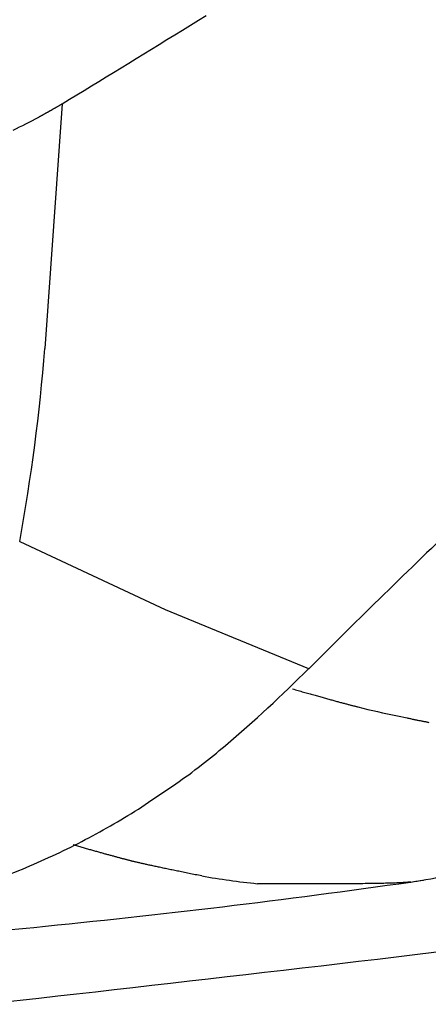
# Model space of a CAD drawing. Extents: x -1350 to 1350, y -2014 to 1999.
# Drawn here: x -827 to -827, y -1294 to -1292 of the extents above; entities that cross this region are included whole.
import ezdxf

# ---------------------------------------------------------------- set-up
doc = ezdxf.new("R2010")
doc.units = 0
doc.header["$LTSCALE"] = 76.2
doc.header["$MEASUREMENT"] = 0
doc.layers.add('DATA', color=7, linetype='CONTINUOUS')

msp = doc.modelspace()

# ---------------------------------------------------------------- linework, layer by layer
at = {"layer": 'DATA', "color": 7, "linetype": 'Continuous'}
for p, q in [((-827.3304, -1291.9824), (-827.362, -1292.4281)), ((-827.408, -1292.7795), (-827.1432, -1292.9033))]:
    msp.add_line(p, q, dxfattribs=at)
at = {"layer": 'DATA', "color": 7, "linetype": 'Continuous', "flags": 128}
for points in [[(-827.3304, -1291.9824), (-827.3173, -1291.9744), (-827.3041, -1291.9663), (-827.2908, -1291.9583), (-827.2774, -1291.9501), (-827.264, -1291.9419), (-827.2505, -1291.9337), (-827.2369, -1291.9253), (-827.2233, -1291.917), (-827.2095, -1291.9086), (-827.1957, -1291.9001), (-827.1819, -1291.8916), (-827.1679, -1291.883), (-827.1539, -1291.8744), (-827.1398, -1291.8657), (-827.1256, -1291.857), (-827.1114, -1291.8482), (-827.097, -1291.8394), (-827.0826, -1291.8305), (-827.0682, -1291.8216)], [(-827.4086, -1292.7802), (-827.408, -1292.7795)], [(-827.0764, -1293.3886), (-827.0794, -1293.388), (-827.0824, -1293.3874), (-827.0853, -1293.3868), (-827.0882, -1293.3862), (-827.0911, -1293.3856), (-827.0939, -1293.3851), (-827.0967, -1293.3845), (-827.0995, -1293.3839), (-827.1023, -1293.3834), (-827.105, -1293.3828), (-827.1077, -1293.3823), (-827.1103, -1293.3817), (-827.113, -1293.3812), (-827.1156, -1293.3807), (-827.1181, -1293.3801), (-827.1207, -1293.3796), (-827.1232, -1293.3791), (-827.1257, -1293.3786), (-827.1281, -1293.3781), (-827.1306, -1293.3776), (-827.1329, -1293.3771), (-827.1353, -1293.3766), (-827.1376, -1293.3761), (-827.1399, -1293.3756), (-827.1422, -1293.3751), (-827.1445, -1293.3747), (-827.1467, -1293.3742), (-827.1488, -1293.3737), (-827.151, -1293.3733), (-827.1531, -1293.3728), (-827.1552, -1293.3724), (-827.1573, -1293.3719), (-827.1593, -1293.3715), (-827.1613, -1293.3711), (-827.1633, -1293.3706), (-827.1652, -1293.3702), (-827.1671, -1293.3698), (-827.169, -1293.3694), (-827.1709, -1293.369), (-827.1727, -1293.3686), (-827.1745, -1293.3682), (-827.1763, -1293.3678), (-827.178, -1293.3674), (-827.1797, -1293.367), (-827.1814, -1293.3667), (-827.183, -1293.3663), (-827.1846, -1293.3659), (-827.1862, -1293.3656), (-827.1878, -1293.3652), (-827.1893, -1293.3649), (-827.1908, -1293.3645), (-827.1922, -1293.3642), (-827.1937, -1293.3639), (-827.1951, -1293.3635), (-827.1965, -1293.3632), (-827.1978, -1293.3629), (-827.1991, -1293.3626), (-827.2004, -1293.3623), (-827.2017, -1293.362), (-827.2029, -1293.3617), (-827.2041, -1293.3614), (-827.2052, -1293.3611), (-827.2064, -1293.3608), (-827.2075, -1293.3605), (-827.2086, -1293.3603), (-827.2097, -1293.36), (-827.2108, -1293.3597), (-827.212, -1293.3594), (-827.2131, -1293.3591), (-827.2143, -1293.3588), (-827.2155, -1293.3585), (-827.2167, -1293.3582), (-827.218, -1293.3579), (-827.2192, -1293.3575), (-827.2205, -1293.3572), (-827.2217, -1293.3569), (-827.223, -1293.3565), (-827.2243, -1293.3562), (-827.2257, -1293.3558), (-827.227, -1293.3555), (-827.2284, -1293.3551), (-827.2297, -1293.3547), (-827.2311, -1293.3544), (-827.2325, -1293.354), (-827.234, -1293.3536), (-827.2354, -1293.3532), (-827.2368, -1293.3528), (-827.2383, -1293.3524), (-827.2398, -1293.352), (-827.2413, -1293.3516), (-827.2428, -1293.3512), (-827.2444, -1293.3508), (-827.2459, -1293.3503), (-827.2475, -1293.3499), (-827.2491, -1293.3495), (-827.2507, -1293.349), (-827.2523, -1293.3486), (-827.2539, -1293.3481), (-827.2556, -1293.3477), (-827.2572, -1293.3472), (-827.2589, -1293.3467), (-827.2606, -1293.3463), (-827.2623, -1293.3458), (-827.264, -1293.3453), (-827.2658, -1293.3448), (-827.2676, -1293.3443), (-827.2693, -1293.3438), (-827.2711, -1293.3433), (-827.2729, -1293.3428), (-827.2748, -1293.3423), (-827.2766, -1293.3418), (-827.2785, -1293.3412), (-827.2803, -1293.3407), (-827.2822, -1293.3402), (-827.2841, -1293.3396), (-827.2861, -1293.3391), (-827.288, -1293.3385), (-827.29, -1293.338), (-827.2919, -1293.3374), (-827.2939, -1293.3368), (-827.2959, -1293.3362), (-827.2979, -1293.3357), (-827.3, -1293.3351), (-827.302, -1293.3345), (-827.3041, -1293.3339), (-827.3062, -1293.3333), (-827.3083, -1293.3327), (-827.3104, -1293.3321), (-827.3104, -1293.3321), (-827.3106, -1293.332)], [(-826.6959, -1293.3996), (-826.6971, -1293.3997), (-826.6983, -1293.3999), (-826.6997, -1293.4), (-826.7011, -1293.4001), (-826.7027, -1293.4003), (-826.7044, -1293.4004), (-826.7061, -1293.4005), (-826.708, -1293.4006), (-826.7099, -1293.4007), (-826.712, -1293.4008), (-826.7142, -1293.401), (-826.7165, -1293.4011), (-826.7188, -1293.4012), (-826.7213, -1293.4013), (-826.7239, -1293.4014), (-826.7266, -1293.4015), (-826.7293, -1293.4016), (-826.7322, -1293.4016), (-826.7352, -1293.4017), (-826.7383, -1293.4018), (-826.7415, -1293.4019), (-826.7448, -1293.402), (-826.7482, -1293.402), (-826.7517, -1293.4021), (-826.7553, -1293.4022), (-826.759, -1293.4023), (-826.7628, -1293.4023), (-826.7667, -1293.4024), (-826.7707, -1293.4024), (-826.7748, -1293.4025), (-826.779, -1293.4025), (-826.7833, -1293.4026), (-826.7877, -1293.4026), (-826.7922, -1293.4027), (-826.7968, -1293.4027), (-826.8015, -1293.4028), (-826.8064, -1293.4028), (-826.8113, -1293.4028), (-826.8163, -1293.4029), (-826.8214, -1293.4029), (-826.8267, -1293.4029), (-826.832, -1293.4029), (-826.8374, -1293.403), (-826.843, -1293.403), (-826.8486, -1293.403), (-826.8543, -1293.403), (-826.8602, -1293.403), (-826.8661, -1293.403), (-826.8721, -1293.403), (-826.8783, -1293.403), (-826.8845, -1293.403), (-826.8909, -1293.403), (-826.8973, -1293.403), (-826.9039, -1293.403), (-826.9105, -1293.4029), (-826.9173, -1293.4029), (-826.9242, -1293.4029), (-826.9311, -1293.4029), (-826.9382, -1293.4028), (-826.9453, -1293.4028), (-826.9526, -1293.4028), (-826.96, -1293.4027), (-826.9674, -1293.4027), (-826.975, -1293.4027), (-826.975, -1293.4027), (-826.9752, -1293.4026)]]:
    msp.add_lwpolyline(points, dxfattribs=at)
for points in [[(-827.4199, -1292.0306, 0.010939), (-827.3734, -1292.0067), (-827.3727, -1292.0064), (-827.372, -1292.006), (-827.3713, -1292.0056), (-827.3706, -1292.0052), (-827.3699, -1292.0049), (-827.3692, -1292.0045), (-827.3685, -1292.0041), (-827.3678, -1292.0037), (-827.3672, -1292.0034), (-827.3665, -1292.003), (-827.3658, -1292.0026), (-827.3651, -1292.0022), (-827.3644, -1292.0018), (-827.3637, -1292.0015), (-827.363, -1292.0011), (-827.3623, -1292.0007), (-827.3617, -1292.0003), (-827.361, -1291.9999), (-827.3603, -1291.9996), (-827.3596, -1291.9992), (-827.3589, -1291.9988), (-827.3583, -1291.9984), (-827.3576, -1291.9981), (-827.3569, -1291.9977), (-827.3562, -1291.9973), (-827.3556, -1291.9969), (-827.3549, -1291.9965), (-827.3542, -1291.9962), (-827.3535, -1291.9958), (-827.3529, -1291.9954), (-827.3522, -1291.995), (-827.3515, -1291.9946), (-827.3508, -1291.9943), (-827.3502, -1291.9939), (-827.3495, -1291.9935), (-827.3488, -1291.9931), (-827.3482, -1291.9927), (-827.3475, -1291.9924), (-827.3468, -1291.992), (-827.3462, -1291.9916), (-827.3455, -1291.9912), (-827.3448, -1291.9908), (-827.3442, -1291.9904), (-827.3435, -1291.9901), (-827.3429, -1291.9897), (-827.3422, -1291.9893), (-827.3415, -1291.9889), (-827.3409, -1291.9885), (-827.3402, -1291.9882), (-827.3396, -1291.9878), (-827.3389, -1291.9874), (-827.3382, -1291.987), (-827.3376, -1291.9866), (-827.3369, -1291.9862), (-827.3363, -1291.9859), (-827.3356, -1291.9855), (-827.335, -1291.9851), (-827.3343, -1291.9847), (-827.3337, -1291.9843), (-827.333, -1291.984), (-827.3324, -1291.9836), (-827.3317, -1291.9832), (-827.3311, -1291.9828), (-827.3311, -1291.9828), (-827.3304, -1291.9824)], [(-826.9112, -1293.0479), (-826.9086, -1293.0487), (-826.906, -1293.0494), (-826.9034, -1293.0501), (-826.9009, -1293.0509), (-826.8984, -1293.0516), (-826.8959, -1293.0523), (-826.8935, -1293.053), (-826.891, -1293.0537), (-826.8886, -1293.0544), (-826.8862, -1293.055), (-826.8839, -1293.0557), (-826.8815, -1293.0564), (-826.8792, -1293.057), (-826.8769, -1293.0577), (-826.8746, -1293.0583), (-826.8724, -1293.059), (-826.8701, -1293.0596), (-826.8679, -1293.0602), (-826.8658, -1293.0608), (-826.8636, -1293.0614), (-826.8615, -1293.062), (-826.8594, -1293.0626), (-826.8573, -1293.0632), (-826.8552, -1293.0638), (-826.8532, -1293.0644), (-826.8512, -1293.0649), (-826.8492, -1293.0655), (-826.8472, -1293.066), (-826.8452, -1293.0666), (-826.8433, -1293.0671), (-826.8414, -1293.0676), (-826.8396, -1293.0681), (-826.8377, -1293.0686), (-826.8359, -1293.0692), (-826.8341, -1293.0696), (-826.8323, -1293.0701), (-826.8305, -1293.0706), (-826.8288, -1293.0711), (-826.8271, -1293.0716), (-826.8254, -1293.072), (-826.8237, -1293.0725), (-826.8221, -1293.0729), (-826.8205, -1293.0733), (-826.8189, -1293.0738), (-826.8173, -1293.0742), (-826.8158, -1293.0746), (-826.8142, -1293.075), (-826.8127, -1293.0754), (-826.8113, -1293.0758), (-826.8098, -1293.0762), (-826.8084, -1293.0766), (-826.807, -1293.0769), (-826.8056, -1293.0773), (-826.8042, -1293.0777), (-826.8029, -1293.078), (-826.8016, -1293.0784), (-826.8003, -1293.0787), (-826.799, -1293.079), (-826.7978, -1293.0793), (-826.7965, -1293.0796), (-826.7954, -1293.0799), (-826.7942, -1293.0802), (-826.793, -1293.0805), (-826.7919, -1293.0808), (-826.7919, -1293.0808), (-826.7919, -1293.0808, 0.01021), (-826.7202, -1293.0972), (-826.7025, -1293.1008), (-826.7009, -1293.1012), (-826.6993, -1293.1015), (-826.6977, -1293.1018), (-826.6961, -1293.1021), (-826.6946, -1293.1025), (-826.693, -1293.1028), (-826.6915, -1293.1031), (-826.69, -1293.1034), (-826.6885, -1293.1037), (-826.687, -1293.104), (-826.6856, -1293.1043), (-826.6841, -1293.1046), (-826.6827, -1293.1049), (-826.6813, -1293.1052), (-826.6799, -1293.1055), (-826.6785, -1293.1057), (-826.6771, -1293.106), (-826.6757, -1293.1063), (-826.6744, -1293.1066), (-826.673, -1293.1068), (-826.6717, -1293.1071), (-826.6704, -1293.1074), (-826.6691, -1293.1076), (-826.6678, -1293.1079), (-826.6666, -1293.1081), (-826.6653, -1293.1084), (-826.6641, -1293.1086), (-826.6628, -1293.1089)], [(-827.6054, -1293.4429), (-827.605, -1293.4428, 0.010245), (-827.549, -1293.4276, 0.010429), (-827.4936, -1293.4101), (-827.4931, -1293.4099, 0.010333), (-827.4374, -1293.3898), (-827.4373, -1293.3897, 0.010284), (-827.3824, -1293.3672), (-827.3824, -1293.3672, 0.010286), (-827.3283, -1293.3424, 0.010327), (-827.2753, -1293.3154), (-827.2753, -1293.3154, 0.010419), (-827.2235, -1293.2862, 0.01592), (-827.1733, -1293.2544), (-827.1236, -1293.2206, 0.016344), (-827.0774, -1293.1869), (-827.0767, -1293.1863, 0.010541), (-827.0339, -1293.1515), (-827.0332, -1293.1509)]]:
    msp.add_lwpolyline(points, format="xyb", dxfattribs=at)
at = {"layer": 'DATA', "color": 7, "linetype": 'Continuous'}
msp.add_lwpolyline([(-827.1432, -1292.9033), (-826.8819, -1293.0111), (-826.8817, -1293.0112)], dxfattribs=at)
for centre, radius, start, end in [((-830.9075, -1292.1432), 3.5569, 349.6947, 355.4063), ((-814.0307, -1305.889), 18.193, 133.72723, 134.94023), ((-828.7308, -1291.1584), 2.6176, 310.4304, 314.9419), ((-826.8183, -1291.9008), 1.51, 260.1582, 264.0354), ((-826.8274, -1292.4735), 0.9354, 278.0778, 279.5126), ((-826.797, -1292.6888), 0.718, 278.0984, 283.9758), ((-828.9697, -1277.387), 16.1732, 275.63267, 278.08154), ((-828.9685, -1277.398), 16.1622, 274.85167, 275.63233), ((-837.3776, -1204.0207), 90.147, 276.306203, 277.007246)]:
    msp.add_arc(centre, radius, start, end, dxfattribs=at)

doc.saveas('drawing.dxf')
